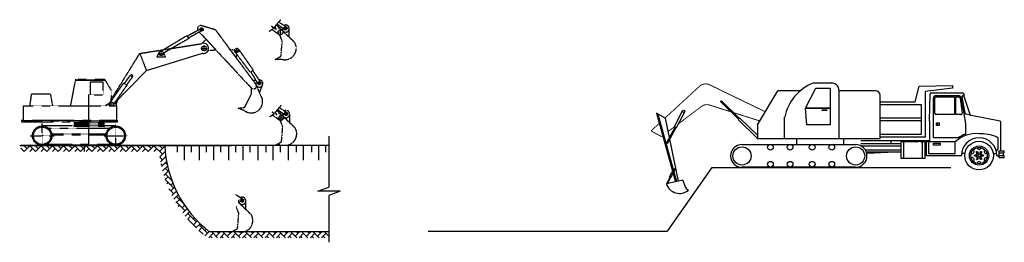
# Model space of a CAD drawing. Units: inches. Extents: x -100783 to 805882, y -15414 to 450282.
# Drawn here: x 326041 to 391055, y 331788 to 346483 of the extents above; entities that cross this region are included whole.
import ezdxf

# ---------------------------------------------------------------- set-up
doc = ezdxf.new("R2010")
doc.units = ezdxf.units.IN
doc.header["$MEASUREMENT"] = 0
doc.linetypes.add('ACAD$0$DOT', pattern=[12, 2, -2, 2, -2, 2, -2])
doc.linetypes.add('CENTER', pattern=[2, 1.25, -0.25, 0.25, -0.25])
for name, color, linetype in [('02', 2, 'Continuous'), ('BAO', 9, 'Continuous'), ('LAYER1', 1, 'CENTER'), ('VL', 6, 'Continuous')]:
    doc.layers.add(name, color=color, linetype=linetype)

# ---------------------------------------------------------------- blocks, each defined once
blk = doc.blocks.new('A$C128E701B')
at = {"color": 30}
for p, q in [((8019, 4840), (7145, 4840)), ((4695, 3004), (5595, 4504)), ((6588, 4504), (5595, 4504)), ((8295, 2404), (8295, 4504)), ((9895, 4504), (8295, 4504)), ((10095, 2404), (10095, 4304)), ((631, 3305), (250, 3513)), ((250, 3513), (1091, 498)), ((311, 3480), (1139, 512)), ((631, 3305), (1206, 524)), ((5895, 2404), (5895, 3348)), ((4695, 3004), (4695, 2404)), ((4695, 2404), (10095, 2404)), ((6428, 2137), (6428, 2404)), ((8502, 2137), (8502, 2404)), ((1406, 576), (687, 407)), ((1406, 576), (1514, 277))]:
    blk.add_line(p, q, dxfattribs=at)
for p, q in [((3870, 3251), (3091, 4017)), ((3905, 3286), (3126, 4053)), ((1047, 2935), (1404, 3618)), ((1135, 2889), (1498, 3582)), ((3923, 3304), (3853, 3233)), ((3853, 3233), (4695, 2404)), ((3923, 3304), (4695, 2545)), ((1069, 2923), (700, 2219)), ((1113, 2900), (744, 2195)), ((1047, 2935), (1135, 2889)), ((829, 715), (1010, 1062)), ((891, 683), (1076, 1037)), ((844, 707), (702, 436)), ((875, 691), (733, 420)), ((829, 715), (891, 683))]:
    blk.add_line(p, q)
for points in [[(5061, 3570, 40, 40, 0), (2591, 4767, 40, 40, 0.308234), (2145, 4701, 40, 40, 0), (631, 3305, 40, 40, 0)], [(4799, 3177, 40, 40, 0), (2591, 3875, 40, 40, 0.242274), (2230, 3813, 40, 40, 0), (1223, 3056, 40, 40, 0)], [(374, 3069, 40, 40, 0), (14, 2737, 40, 40, 0)], [(472, 2491, 40, 40, 0), (14, 2737, 40, 40, 0)], [(1056, 2930, 40, 40, 0), (755, 2704, 40, 40, 0)], [(524, 2530, 40, 40, 0), (472, 2491, 40, 40, 0)]]:
    blk.add_lwpolyline(points, format="xyseb", dxfattribs=at)
for points in [[(7273, 4625), (7897, 4625), (7897, 3744), (6810, 3744)], [(6812, 3744), (7897, 3744), (7897, 3001), (6871, 3001)]]:
    blk.add_lwpolyline(points, close=True, dxfattribs=at)
blk.add_lwpolyline([(7551, 3663), (7751, 3663), (7751, 3634), (7551, 3634)], close=True)
for points in [[(4018, 2137), (9018, 2137)], [(3518, 1630), (3518, 1644)], [(9018, 1137), (4018, 1137)]]:
    blk.add_lwpolyline(points)
for centre, radius in [((3109, 4035), 25), ((1451, 3600), 50.4), ((722, 2207), 25), ((4018, 1637), 400), ((5271, 2017), 125), ((6135, 2017), 125), ((7106, 2017), 125), ((7970, 2017), 125), ((9018, 1637), 400), ((5271, 1273), 125), ((6135, 1273), 125), ((7106, 1273), 125), ((7970, 1273), 125), ((1043, 1049), 35.2), ((718, 428), 17.5)]:
    blk.add_circle(centre, radius)
for centre, radius, start, end in [((7927, 2916), 2077, 112.1117, 168.0011), ((7952, 4504), 343, 360, 101.1824), ((9895, 4304), 200, 0, 90), ((1268, 595), 610, 197.9516, 310.9953), ((1735, 362), 237, 200.9609, 253.5651)]:
    blk.add_arc(centre, radius, start, end, dxfattribs=at)
for centre, start, end in [((4018, 1637), 90, 270), ((9018, 1637), 270, 90)]:
    blk.add_arc(centre, 500, start, end)
blk = doc.blocks.new('A$C75C96CCE')
at = {"color": 0, "linetype": 'ByBlock'}
for p, q in [((21428, 5700), (21608, 6390)), ((21608, 6390), (23078, 6420)), ((23078, 6300), (21878, 6150)), ((21878, 6150), (21878, 4140)), ((22148, 6090), (23514, 6090)), ((23078, 6420), (23078, 6300)), ((19912, 5700), (21428, 5700)), ((22058, 4860), (22087, 6032)), ((22238, 4110), (22238, 5850)), ((22298, 5190), (22298, 5850)), ((22358, 5970), (23337, 5970)), ((22358, 5910), (23168, 5910)), ((23168, 5910), (23168, 5130)), ((23228, 5130), (23228, 5910)), ((23228, 5910), (23357, 5910)), ((23416, 5859), (23505, 5202)), ((23455, 5870), (23648, 4740)), ((23641, 5198), (23508, 5915)), ((23552, 5984), (23589, 5994)), ((23564, 5987), (23856, 5108)), ((23571, 6049), (23589, 5994)), ((19912, 5580), (21698, 5580)), ((21698, 5580), (21698, 4260)), ((21698, 4980), (19912, 4980)), ((21698, 4860), (19912, 4860)), ((22058, 4860), (22058, 3930)), ((23168, 5130), (22358, 5130)), ((22373, 4770), (22493, 4770)), ((22373, 4650), (22373, 4770)), ((22403, 4770), (22403, 4650)), ((22493, 4770), (22493, 4650)), ((23446, 5130), (23228, 5130)), ((23872, 5104), (23685, 5151)), ((25169, 4848), (23900, 5088)), ((25208, 3540), (25208, 4792)), ((22493, 4650), (22373, 4650)), ((23648, 4740), (23648, 4274)), ((19039, 3990), (22058, 3990)), ((21698, 4260), (19912, 4260)), ((21878, 4140), (19912, 4140)), ((20378, 3840), (20378, 3990)), ((21518, 3930), (20798, 3930)), ((20798, 3930), (20798, 3210)), ((20918, 3930), (20918, 3210)), ((21518, 3960), (21698, 3960)), ((21518, 3900), (21518, 3960)), ((21548, 3990), (21668, 3990)), ((21548, 3960), (21548, 3990)), ((21668, 3990), (21668, 3960)), ((21698, 3960), (21698, 3900)), ((21878, 3930), (21698, 3930)), ((21758, 3210), (21758, 3930)), ((21878, 3210), (21878, 3930)), ((23198, 3930), (21938, 3930)), ((21938, 3330), (21938, 3930)), ((22028, 3930), (22028, 3420)), ((23326, 4110), (22238, 4110)), ((23198, 3420), (23198, 3930)), ((25088, 3630), (25088, 4077)), ((20798, 3840), (19039, 3840)), ((20798, 3750), (19039, 3750)), ((20798, 3570), (19231, 3570)), ((19321, 3435), (20235, 3480)), ((20798, 3480), (19321, 3480)), ((21878, 3840), (21938, 3840)), ((21878, 3750), (21938, 3750)), ((21878, 3570), (21938, 3570)), ((21878, 3480), (21938, 3480)), ((22238, 3870), (22538, 3870)), ((22238, 3780), (22238, 3870)), ((22538, 3780), (22238, 3780)), ((22538, 3870), (22538, 3780)), ((25028, 3540), (25088, 3630)), ((25118, 3540), (25358, 3540)), ((25118, 3540), (25118, 3240)), ((25358, 3450), (25358, 3540)), ((20798, 3210), (21878, 3210)), ((21938, 3330), (23468, 3330)), ((22028, 3420), (23198, 3420)), ((23624, 3420), (23473, 3420)), ((24871, 3420), (25023, 3420)), ((25058, 3300), (25028, 3330)), ((25118, 3300), (25058, 3300)), ((25118, 3240), (25358, 3240)), ((25148, 3450), (25358, 3450)), ((25148, 3330), (25358, 3330)), ((25328, 3330), (25328, 3450)), ((25358, 3240), (25358, 3330))]:
    blk.add_line(p, q, dxfattribs=at)
at = {"ltscale": 10}
for p, q in [((12476, 2800), (10516, 0)), ((12476, 2800), (23006, 2800)), ((19912, 2800), (21068, 2800)), ((0, 0), (10516, 0))]:
    blk.add_line(p, q, dxfattribs=at)
at = {"color": 0, "linetype": 'ByBlock'}
for centre, radius in [((24248, 3330), 630), ((24248, 3330), 424), ((24248, 3330), 360), ((24158, 3480), 30), ((24333, 3483), 30), ((24073, 3327), 30), ((24248, 3330), 120), ((24163, 3177), 30), ((24248, 3330), 60), ((24338, 3180), 30), ((24423, 3333), 30)]:
    blk.add_circle(centre, radius, dxfattribs=at)
for centre, radius, start, end in [((22147, 6030), 60, 90, 178.4926), ((23514, 6030), 60, 18.0042, 90), ((22358, 5850), 120, 90, 180), ((22358, 5850), 60, 90, 180), ((23337, 5850), 120, 9.6888, 90), ((23357, 5850), 60, 8.8807, 90), ((23567, 5926), 60, 104.7436, 190.6197), ((23446, 5190), 60, 270, 11.2813), ((22358, 5190), 60, 180, 270), ((23700, 5209), 60, 190.6197, 255.9638), ((23857, 5046), 60, 45, 75.9638), ((25148, 4792), 60, 0, 69.4338), ((24121, 2950), 1347, 84.5836, 133.2657), ((24121, 2950), 1407, 109.6462, 124.402), ((24248, 3330), 781, 0, 180), ((24323, 2579), 1713, 65.7068, 92.5221), ((25028, 4077), 60, 0, 90), ((23936, 3510), 90, 249.5941, 50.4059), ((24248, 3690), 90, 189.5941, 350.4059), ((24560, 3510), 90, 129.5941, 290.4059), ((23936, 3150), 90, 309.5941, 110.4059), ((24248, 2970), 90, 9.5941, 170.4059), ((24560, 3150), 90, 69.5941, 230.4059)]:
    blk.add_arc(centre, radius, start, end, dxfattribs=at)
at = {"ltscale": 10}
blk.add_blockref('A$C128E701B', (9794, 1677), dxfattribs=at)

msp = doc.modelspace()

# ---------------------------------------------------------------- hatches: boundary and pattern name
at = {"layer": 'VL'}
h = msp.add_hatch(dxfattribs=at)
h.set_pattern_fill('AR-HBONE', color=256, scale=65.876799, style=0)
h.set_pattern_definition([(45, (386705.3, 331827.65), (3e-14, 372.6554), [790.5216, -263.507]), (135, (386891.63, 332013.98), (3e-14, 372.6554), [790.5216, -263.507])])
h.paths.add_polyline_path([(335615.54853, 338185.29238), (326126.79998, 338185.29238), (326126.79998, 337790.03159), (335247.53168, 337790.03159, 0.2103253446), (338426.60829, 332092.88184), (346462.18168, 332092.88184), (346462.18168, 332488.14263), (340846.98485, 332488.14263, -0.1104871445), (340518.69728, 332488.14263), (338561.02827, 332488.14263, -0.2180601004)])

# ---------------------------------------------------------------- linework, layer by layer
for points in [[(336428.85072, 338185.29238), (336428.85072, 337745.07068)], [(336895.75253, 338185.29238), (336895.75253, 337211.46861)], [(337362.65434, 338145.27223), (337362.65434, 337745.07068)], [(337896.25641, 338185.29238), (337896.25641, 337211.46861)], [(338363.15822, 338185.29238), (338363.15822, 337745.07068)], [(338830.06003, 338185.29238), (338830.06003, 337211.46861)], [(339296.96184, 338145.27223), (339296.96184, 337745.07068)], [(339830.56391, 338185.29238), (339830.56391, 337211.46861)], [(340297.46572, 338185.29238), (340297.46572, 337745.07068)], [(340764.36752, 338185.29238), (340764.36752, 337211.46861)], [(341231.26933, 338145.27223), (341231.26933, 337745.07068)], [(341764.8714, 338185.29238), (341764.8714, 337211.46861)], [(342298.47347, 338185.29238), (342298.47347, 337745.07068)], [(342765.37528, 338185.29238), (342765.37528, 337211.46861)], [(343232.27709, 338145.27223), (343232.27709, 337745.07068)], [(343765.87916, 338185.29238), (343765.87916, 337211.46861)], [(344299.48123, 338185.29238), (344299.48123, 337745.07068)], [(344766.38304, 338185.29238), (344766.38304, 337211.46861)], [(345299.9851, 338185.29238), (345299.9851, 337745.07068)], [(345766.88691, 338185.29238), (345766.88691, 337211.46861)], [(346233.78872, 338145.27223), (346233.78872, 337745.07068)]]:
    msp.add_lwpolyline(points)
at = {"layer": 'BAO'}
for p, q in [((346462.18168, 338796.40542), (346462.18168, 335425.60582)), ((326041.27584, 338185.29238), (340033.89394, 338185.29238)), ((346462.18168, 338185.29238), (326126.79998, 338185.29238)), ((327527.3599, 338185.29238), (332383.13872, 338185.29238)), ((330294.23143, 338185.29238), (330294.23143, 337790.03159)), ((345733.17679, 335154.95965), (346462.18168, 335425.60582)), ((347191.18657, 335154.95965), (345733.17679, 335154.95965)), ((347191.18657, 335154.95965), (346462.18168, 334884.31348)), ((346462.18168, 334884.31348), (346462.18168, 331787.67013)), ((346462.18168, 332488.14263), (338561.02827, 332488.14263))]:
    msp.add_line(p, q, dxfattribs=at)
msp.add_arc((343309.33606, 338553.05735), 7702.57214, 182.7366695477, 231.9421040616, dxfattribs=at)
at = {"layer": 'LAYER1', "linetype": 'CENTER'}
for p, q in [((338052.6607, 345714.20715), (338052.6607, 345970.75697)), ((343460.13289, 345868.25683), (343722.27548, 345975.49698)), ((343644.82426, 345790.80561), (343537.58411, 346052.9482)), ((337924.38579, 345842.48206), (338180.93561, 345842.48206)), ((343067.96526, 345655.72134), (343469.27656, 345655.72134)), ((343268.62091, 345455.06569), (343268.62091, 345856.37699)), ((338025.98059, 344588.5172), (338399.50204, 344588.5172)), ((338212.74132, 344401.75648), (338212.74132, 344775.27793)), ((340373.82969, 344289.16235), (340373.82969, 344621.07102)), ((335218.69602, 344255.01591), (335550.60469, 344255.01591)), ((335384.65036, 344089.06158), (335384.65036, 344420.97024)), ((340207.87536, 344455.11668), (340539.78402, 344455.11668)), ((333295.38785, 342760.93012), (333525.25756, 342760.93012)), ((341726.30052, 342294.02831), (342009.53045, 342294.02831)), ((341867.91548, 342152.41335), (341867.91548, 342435.64327)), ((331937.0433, 340920.00298), (332242.27187, 340920.00298)), ((332089.65759, 340767.3887), (332089.65759, 341072.61726)), ((343301.5446, 339806.52304), (343301.5446, 340207.83434)), ((343493.05657, 340219.71418), (343755.19917, 340326.95433)), ((343677.74795, 340142.26296), (343570.50779, 340404.40555)), ((327527.3599, 338025.21176), (327527.3599, 339626.01797)), ((332383.13872, 338051.89187), (332383.13872, 339599.33786)), ((343100.88895, 340007.17869), (343502.20024, 340007.17869)), ((326726.9568, 338825.61487), (328327.76301, 338825.61487)), ((331609.41572, 338825.61487), (333156.86172, 338825.61487)), ((340592.02177, 334495.88432), (340854.16437, 334603.12447)), ((340776.71315, 334418.4331), (340669.473, 334680.57569))]:
    msp.add_line(p, q, dxfattribs=at)
at = {"layer": 'LAYER1', "linetype": 'Continuous'}
for q in [(338115.92179, 344265.14091), (332214.3606, 340893.73378)]:
    msp.add_line((334410.82658, 343121.11151), q, dxfattribs=at)
at = {"layer": 'LAYER1', "linetype": 'ACAD$0$DOT'}
msp.add_line((330608.91185, 338185.29238), (330608.91185, 341546.74497), dxfattribs=at)
at = {"layer": 'LAYER1'}
for p, q in [((332383.13872, 339465.93735), (327527.3599, 339465.93735)), ((332383.13872, 338251.99264), (327811.91293, 338251.99264))]:
    msp.add_line(p, q, dxfattribs=at)
for points in [[(337112.30272, 345411.51357), (337999.30049, 345895.84227, -0.8651551301), (338146.04106, 345815.80196), (337198.31906, 345269.28394)], [(337899.05643, 345673.37459), (341334.31341, 341973.86707, 0.8759319895), (341654.47466, 342200.64795), (338986.46432, 345802.46191), (338052.6607, 346082.60299, 0.6522493979), (337800.88061, 345787.49877)], [(343330.55196, 345814.31451), (344185.53637, 344997.54725, -0.6709080094), (343381.86906, 343861.63758), (342921.10728, 343860.51514), (343296.00237, 344071.53393), (343377.37929, 345070.50587), (343213.39038, 345504.8792)], [(332180.51597, 341365.62892), (333970.60488, 344255.01591), (338060.0783, 344902.72754, -1.0935540334)], [(338347.67685, 345190.2449), (338060.0783, 344902.72754, 1.2199795276)], [(338115.92179, 344265.14091, 0.3643938898), (338479.54235, 344455.11668), (338996.69778, 344491.29929)], [(332963.54664, 342289.94147), (333356.9625, 342814.29033, -0.8651551301), (333503.70307, 342734.25002), (333102.92319, 342187.732)], [(341585.94295, 342293.16575), (342068.01626, 341213.48412, -0.6709080094), (340894.09171, 340466.44123), (340467.21005, 340639.8619), (340894.09171, 340693.2221), (341347.65347, 341587.00557), (341357.64462, 341952.46341)], [(343363.47564, 340165.77186), (344218.46006, 339349.0046, -0.6709080094), (343414.79274, 338213.09493), (342954.03096, 338211.97249), (343328.92605, 338422.99128), (343410.30298, 339421.96322), (343246.31407, 339856.33655)], [(340462.44084, 334441.942), (341317.42526, 333625.17474, -0.6709080094), (340513.75794, 332489.26507), (340052.99616, 332488.14263), (340427.89125, 332699.16142), (340509.26818, 333698.13336), (340345.27927, 334132.50669)]]:
    msp.add_lwpolyline(points, format="xyb", dxfattribs=at)
for points in [[(342521.57802, 345722.4216), (342801.7191, 345922.52237), (342668.31859, 346055.92289), (342988.47983, 345855.82211), (342895.09946, 346029.24279), (343281.96096, 346482.80454)], [(343375.34133, 345762.44175), (342993.35, 346144.43307)], [(343040.83585, 346200.10613), (343564.82684, 345810.19409)], [(343118.69407, 345942.73203), (343287.14093, 346016.82565)], [(343152.27247, 346330.75597), (343662.47915, 345994.27431)], [(343491.79056, 346106.84356), (343506.28068, 346113.21723)], [(343837.93408, 345329.61198), (343837.31562, 345897.44027)], [(335291.26999, 344361.73632), (337065.49687, 345428.94046), (337212.23744, 345242.17974), (335531.39092, 344268.35596)], [(343237.98038, 345439.7453), (342689.73782, 345842.53574)], [(333970.60488, 344255.01591), (334410.82658, 343121.11151)], [(335251.24984, 344321.71617), (335091.16922, 344041.57508), (335678.13149, 344041.57508), (335678.13149, 344041.57508), (335544.73098, 344268.35596)], [(335531.39092, 344268.35596), (335598.09118, 344174.9756)], [(340373.07032, 344203.19145), (340320.46949, 344001.55493), (339906.92788, 344521.81694), (340227.08912, 344495.13684)], [(340507.23021, 344508.47689), (341454.37388, 343161.13167), (341267.61316, 343014.3911), (340253.76923, 344361.73632)], [(340520.57026, 344468.45674), (340587.27052, 344375.07637)], [(341294.29326, 343041.0712), (341801.21522, 342200.64795)], [(341414.35373, 343134.45157), (341961.29584, 342334.04846)], [(329408.30719, 340786.60247), (329741.80849, 342547.48929), (331649.43588, 342547.48929), (332076.31753, 341827.1265), (332094.13569, 341132.21822)], [(329729.17586, 342480.78903), (331729.47619, 342480.78903)], [(331982.93717, 340973.36319), (332916.74079, 342307.36836), (333116.84157, 342160.62779), (332223.0581, 340879.98283)], [(341438.48161, 342492.23855), (341622.44138, 342497.03617)], [(341845.93795, 342502.86489), (341861.76252, 342503.27759)], [(341872.02463, 341652.43926), (342086.45066, 342178.22519)], [(326713.61675, 340786.60247), (326833.67721, 341587.00557), (328060.96197, 341587.00557), (328207.70254, 340786.60247)], [(331956.25707, 340960.02314), (331676.11598, 340786.60247)], [(332102.99764, 340773.26242), (332423.15888, 340773.26242), (332423.15888, 341040.06345), (332334.78104, 341040.06345)], [(332223.0581, 340879.98283), (332289.75836, 340786.60247)], [(342554.5017, 340073.87895), (342834.64279, 340273.97972), (342701.24227, 340407.38024), (343021.40351, 340207.27946), (342928.02315, 340380.70014), (343314.88465, 340834.26189)], [(343185.19616, 340682.21332), (343695.40284, 340345.73166)], [(343270.90406, 339791.20265), (342722.66151, 340193.9931)], [(343408.26501, 340113.8991), (343026.27369, 340495.89042)], [(343073.75953, 340551.56348), (343597.75052, 340161.65144)], [(343151.61775, 340294.18938), (343320.06461, 340368.28301)], [(343524.71424, 340458.30091), (343539.20436, 340464.67458)], [(343870.85777, 339681.06933), (343870.2393, 340248.89763)], [(329608.40797, 339812.77869), (329608.40797, 339319.19678)], [(329608.40797, 339719.39833), (331636.09583, 339719.39833)], [(329608.40797, 339652.69807), (331636.09583, 339652.69807)], [(329608.40797, 339585.99781), (331636.09583, 339585.99781)], [(329608.40797, 339519.29755), (331636.09583, 339519.29755)], [(329608.40797, 339452.5973), (331636.09583, 339452.5973)], [(331636.09583, 339805.26874), (331636.09583, 339319.19678)], [(327935.26893, 339319.19678), (331975.22969, 339319.19678)], [(328153.63235, 338959.01538), (331756.86627, 338959.01538)], [(328153.63235, 338892.31512), (331756.86627, 338892.31512)], [(340284.16136, 334958.38346), (340794.36804, 334621.9018)], [(340969.82297, 333957.23947), (340969.2045, 334525.06776)]]:
    msp.add_lwpolyline(points, dxfattribs=at)
for points in [[(330702.29221, 342360.72857), (330702.29221, 341520.30531), (331542.71547, 341520.30531), (331542.71547, 342360.72857)], [(330622.2519, 339812.77869), (326286.73509, 339812.77869), (326286.73509, 340786.60247), (332423.15888, 340786.60247), (332423.15888, 339799.43864)], [(326153.33458, 339826.11874), (326153.33458, 339732.73838), (332503.19919, 339732.73838), (332503.19919, 339826.11874)]]:
    msp.add_lwpolyline(points, close=True, dxfattribs=at)
for centre, radius in [((338052.6607, 345842.48206), 101.59481), ((343591.20419, 345921.87691), 101.59481), ((343268.62091, 345655.72134), 160.63549), ((338212.74132, 344588.5172), 160.08062), ((340373.82969, 344455.11668), 139.27423), ((335384.65036, 344255.01591), 139.27423), ((341867.91548, 342294.02831), 101.59481), ((332089.65759, 340920.00298), 139.27423), ((343301.5446, 340007.17869), 160.63549), ((343624.12787, 340273.33426), 101.59481), ((327527.3599, 338825.61487), 640.32248), ((327527.3599, 338825.61487), 573.62222), ((332383.13872, 338825.61487), 640.32248), ((332383.13872, 338825.61487), 573.62222), ((327527.3599, 338825.61487), 26.6801), ((340723.09307, 334549.5044), 101.59481)]:
    msp.add_circle(centre, radius, dxfattribs=at)
for centre, radius, start, end in [((343601.30615, 345897.18322), 236.00961, 166.1746961507, 117.508782651), ((341867.91548, 342267.34821), 236.00961, 143.925672493, 95.2597589942), ((332276.41831, 341160.12391), 226.78088, 91.0174793729, 206.6607816914), ((332276.41831, 341160.12391), 226.78088, 257.589251007, 24.155629635), ((343634.22983, 340248.64057), 236.00961, 166.1746961507, 117.508782651), ((340733.19503, 334524.81071), 236.00961, 166.1746961507, 117.508782651)]:
    msp.add_arc(centre, radius, start, end, dxfattribs=at)
at = {"layer": 'LAYER1', "linetype": 'Continuous'}
msp.add_arc((338181.30986, 344595.98676), 329.82874, 334.7162982758, 111.5651605956, dxfattribs=at)

# ---------------------------------------------------------------- block references
at = {"layer": '02', "xscale": 1.5, "yscale": 1.5, "zscale": 1.5}
msp.add_blockref('A$C75C96CCE', (353018.24022, 332519.34525), dxfattribs=at)

doc.saveas('drawing.dxf')
